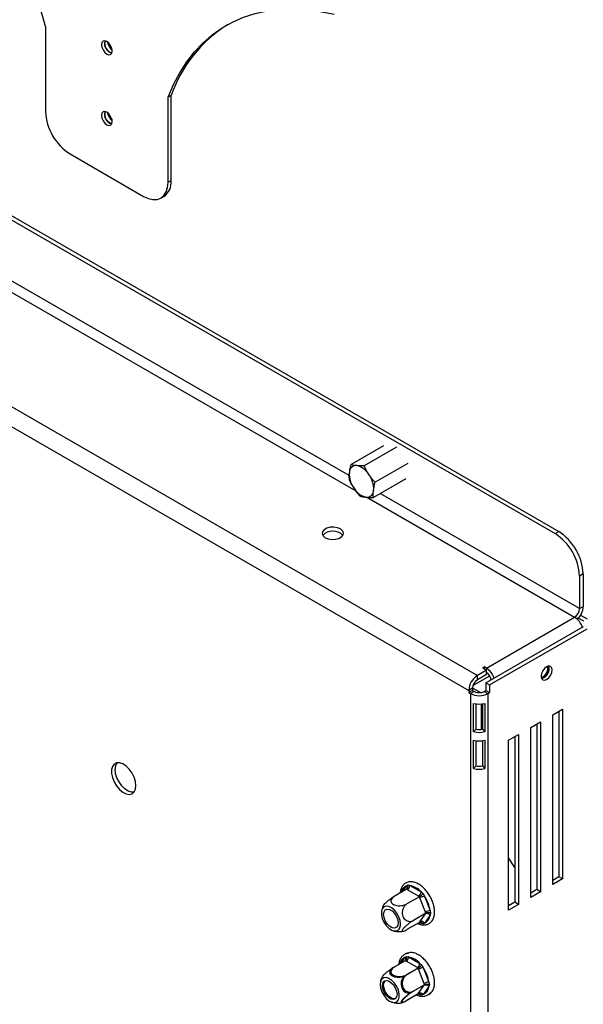
# Model space of a CAD drawing. Units: millimetres. Extents: x 150 to 5153, y 68 to 4041.
# Drawn here: x 4282 to 4407, y 438 to 657 of the extents above; entities that cross this region are included whole.
import ezdxf

# ---------------------------------------------------------------- set-up
doc = ezdxf.new("R2010")
doc.units = ezdxf.units.MM
doc.header["$LTSCALE"] = 20

msp = doc.modelspace()

# ---------------------------------------------------------------- linework, layer by layer
at = {"color": 7, "linetype": 'Continuous', "lineweight": 25}
for p, q in [((4207.59, 654.28), (4401.15, 542.54)), ((4208.4, 654.75), (4401.96, 543.01)), ((4288.11, 655.09), (4288.11, 636.24)), ((4315.96, 639.76), (4315.31, 639.39)), ((4315.31, 620.54), (4315.31, 639.39)), ((4315.96, 620.92), (4315.96, 639.76)), ((4178.58, 629.57), (4383.92, 511.03)), ((4176.68, 626.27), (4382.01, 507.74)), ((4293.55, 626.82), (4309.87, 617.4)), ((4315.31, 620.54), (4315.96, 620.92)), ((4313.72, 617.02), (4314.37, 617.4)), ((4363.07, 562.01), (4355.89, 557.87)), ((4365.97, 561.73), (4358.79, 557.58)), ((4368.46, 558.08), (4361.28, 553.94)), ((4355.47, 554.61), (4355.54, 554.36)), ((4368.05, 554.72), (4360.87, 550.58)), ((4401.15, 542.54), (4401.96, 543.01)), ((4407.4, 533.59), (4406.59, 533.12)), ((4407.4, 533.59), (4407.4, 526.36)), ((4406.59, 533.12), (4406.59, 525.89)), ((4406.59, 525.89), (4407.4, 526.36)), ((4385.92, 512.7), (4405.5, 524.01)), ((4406.35, 523.79), (4407.44, 523.16)), ((4406.83, 524.45), (4408.26, 523.63)), ((4385.82, 509.42), (4407.44, 521.9)), ((4386.64, 508.95), (4408.26, 521.43)), ((4385.96, 512.21), (4383.92, 511.03)), ((4385.51, 512.94), (4385.1, 512.7)), ((4385.1, 512.7), (4385.96, 512.21)), ((4385.92, 512.7), (4385.51, 512.94)), ((4385.51, 512.47), (4385.51, 512.94)), ((4385.96, 511.27), (4385.96, 512.21)), ((4382.93, 508.8), (4386.68, 510.96)), ((4385.96, 511.27), (4383.92, 510.09)), ((4383.92, 510.09), (4383.92, 511.03)), ((4385.82, 509.42), (4386.64, 508.95)), ((4385.82, 509.42), (4385.82, 507.74)), ((4382.83, 508.21), (4382.01, 507.74)), ((4382.01, 507.74), (4382.01, 507.26)), ((4382.83, 507.74), (4382.01, 507.26)), ((4382.01, 507.26), (4382.42, 507.03)), ((4383.24, 507.5), (4382.42, 507.03)), ((4384.59, 507.25), (4382.83, 508.27)), ((4382.83, 508.21), (4382.83, 507.74)), ((4382.83, 507.74), (4383.24, 507.5)), ((4385.41, 507.5), (4385.82, 507.74)), ((4385.41, 507.5), (4386.23, 507.03)), ((4385.82, 507.74), (4386.64, 507.26)), ((4386.23, 507.03), (4386.64, 507.26)), ((4386.64, 508.95), (4386.64, 507.26)), ((4382.42, 507.03), (4382.42, 323.94)), ((4383.09, 498.58), (4383.09, 504.86)), ((4385.56, 504.86), (4385.56, 498.58)), ((4386.23, 507.03), (4386.23, 323.94)), ((4383.62, 499.17), (4383.62, 504.74)), ((4384.84, 499.13), (4384.84, 504.72)), ((4385.03, 504.74), (4385.03, 499.17)), ((4400.64, 502.32), (4402.82, 503.57)), ((4402, 503.1), (4402, 466.36)), ((4402.82, 503.57), (4402.82, 465.89)), ((4395.75, 499.49), (4397.92, 500.75)), ((4397.92, 500.75), (4397.92, 463.06)), ((4400.64, 464.63), (4400.64, 502.32)), ((4383.62, 499.17), (4383.09, 498.58)), ((4385.03, 499.17), (4385.56, 498.58)), ((4395.75, 461.8), (4395.75, 499.49)), ((4397.11, 500.28), (4397.11, 463.53)), ((4383.09, 490.42), (4383.09, 496.7)), ((4383.62, 491.01), (4383.62, 496.58)), ((4385.03, 496.58), (4385.03, 491.01)), ((4385.56, 496.7), (4385.56, 490.42)), ((4390.85, 496.66), (4393.03, 497.92)), ((4390.85, 458.98), (4390.85, 496.66)), ((4392.21, 497.45), (4392.21, 460.71)), ((4393.03, 497.92), (4393.03, 460.23)), ((4383.62, 491.01), (4383.09, 490.42)), ((4385.03, 491.01), (4385.56, 490.42)), ((4392.21, 468.44), (4390.85, 470.59)), ((4402, 466.36), (4400.64, 465.57)), ((4402.82, 465.89), (4400.64, 464.63)), ((4402.82, 465.89), (4402, 466.36)), ((4368.21, 463.6), (4365.44, 462)), ((4368.19, 464.37), (4368.52, 464.57)), ((4368.4, 463.49), (4368.21, 463.6)), ((4370.88, 462.06), (4368.4, 463.49)), ((4368.52, 464.57), (4368.94, 464.44)), ((4368.94, 464.44), (4371.42, 463)), ((4397.11, 463.53), (4395.75, 462.75)), ((4397.92, 463.06), (4397.11, 463.53)), ((4371.07, 461.95), (4368.29, 460.35)), ((4371.07, 461.95), (4370.88, 462.06)), ((4371.16, 461.71), (4371.07, 461.95)), ((4372.4, 458.51), (4371.16, 461.71)), ((4371.42, 463), (4371.87, 462.63)), ((4371.87, 462.63), (4372.18, 462.07)), ((4372.18, 462.07), (4373.42, 458.87)), ((4397.92, 463.06), (4395.75, 461.8)), ((4395.79, 462.77), (4395.75, 462.83)), ((4392.21, 460.71), (4390.85, 459.92)), ((4393.03, 460.23), (4390.85, 458.98)), ((4393.03, 460.23), (4392.21, 460.71)), ((4372.5, 458.27), (4369.72, 456.67)), ((4371.16, 456.37), (4372.4, 458.14)), ((4373.42, 457.86), (4372.18, 456.1)), ((4372.5, 458.27), (4372.4, 458.51)), ((4372.4, 458.14), (4372.5, 458.27)), ((4373.42, 458.87), (4373.55, 458.3)), ((4373.55, 458.3), (4373.42, 457.86)), ((4371.07, 456.24), (4368.29, 454.64)), ((4371.07, 456.24), (4371.16, 456.37)), ((4371.87, 455.91), (4371.42, 456.03)), ((4372.18, 456.1), (4371.87, 455.91)), ((4367.92, 448.51), (4368.24, 448.71)), ((4368.24, 448.71), (4368.67, 448.58)), ((4368.67, 448.58), (4371.15, 447.14)), ((4367.94, 447.74), (4365.16, 446.14)), ((4365.29, 446.21), (4365.44, 446.3)), ((4367.94, 447.74), (4365.44, 446.3)), ((4368.13, 447.63), (4367.94, 447.74)), ((4370.8, 446.1), (4368.02, 444.49)), ((4370.61, 446.2), (4368.13, 447.63)), ((4370.8, 446.1), (4368.29, 444.65)), ((4370.8, 446.1), (4370.61, 446.2)), ((4370.89, 445.85), (4370.8, 446.1)), ((4372.13, 442.65), (4370.89, 445.85)), ((4371.15, 447.14), (4371.6, 446.77)), ((4371.6, 446.77), (4371.91, 446.21)), ((4371.91, 446.21), (4373.15, 443.01)), ((4372.23, 442.41), (4369.45, 440.81)), ((4372.23, 442.41), (4369.72, 440.97)), ((4370.89, 440.51), (4372.13, 442.28)), ((4373.15, 442), (4371.91, 440.24)), ((4372.23, 442.41), (4372.13, 442.65)), ((4372.13, 442.28), (4372.23, 442.41)), ((4373.15, 443.01), (4373.28, 442.44)), ((4373.28, 442.44), (4373.15, 442)), ((4370.8, 440.38), (4368.02, 438.78)), ((4370.8, 440.38), (4368.29, 438.93)), ((4370.8, 440.38), (4370.89, 440.51)), ((4371.6, 440.05), (4371.15, 440.17)), ((4371.91, 440.24), (4371.6, 440.05))]:
    msp.add_line(p, q, dxfattribs=at)
at = {"color": 8, "linetype": 'Continuous', "lineweight": 25}
for p, q in [((4302.8, 634.62), (4302.8, 634.26)), ((4237.02, 621.27), (4356.95, 552.04)), ((4355.45, 555.42), (4239.96, 622.08)), ((4406.59, 525.89), (4362.35, 551.43)), ((4359.41, 550.62), (4405.5, 524.01)), ((4385.92, 512.23), (4385.92, 512.7)), ((4367.27, 463.06), (4368.19, 464.37)), ((4371.42, 456.03), (4371.07, 456.24)), ((4367, 447.2), (4367.92, 448.51)), ((4371.15, 440.17), (4370.8, 440.38)), ((4371.23, 440.36), (4371.13, 440.38))]:
    msp.add_line(p, q, dxfattribs=at)
at = {"color": 7, "linetype": 'Continuous', "lineweight": 25, "flags": 128}
for points in [[(4315.31, 639.39), (4316.52, 642.2), (4317.9, 644.82), (4319.46, 647.24), (4321.18, 649.46), (4323.06, 651.46), (4325.1, 653.23), (4327.28, 654.78), (4329.61, 656.09), (4332.06, 657.17), (4334.64, 658), (4337.33, 658.59), (4340.13, 658.93), (4343.02, 659.02), (4346, 658.87), (4349.05, 658.46), (4352.16, 657.81)], [(4302.91, 649.69), (4302.82, 650.27), (4302.56, 650.87), (4302.17, 651.39), (4301.71, 651.76), (4301.25, 651.92), (4300.87, 651.84), (4300.61, 651.54), (4300.52, 651.07), (4300.61, 650.49), (4300.87, 649.89), (4301.25, 649.36), (4301.71, 649), (4302.17, 648.84), (4302.56, 648.91), (4302.82, 649.21), (4302.91, 649.69)], [(4302.91, 633.98), (4302.82, 634.56), (4302.56, 635.16), (4302.17, 635.69), (4301.71, 636.06), (4301.25, 636.22), (4300.87, 636.14), (4300.61, 635.84), (4300.52, 635.37), (4300.61, 634.78), (4300.87, 634.19), (4301.25, 633.66), (4301.71, 633.29), (4302.17, 633.13), (4302.56, 633.21), (4302.82, 633.51), (4302.91, 633.98)], [(4309.87, 617.4), (4310.93, 616.91), (4311.95, 616.68), (4312.89, 616.72), (4313.72, 617.02), (4314.39, 617.58), (4314.9, 618.38), (4315.21, 619.38), (4315.31, 620.54)], [(4353.54, 543.58), (4352.86, 543.85), (4352.06, 543.98), (4351.24, 543.94), (4350.49, 543.73), (4349.9, 543.4), (4349.55, 542.96), (4349.48, 542.49), (4349.69, 542.02), (4350.17, 541.63), (4350.85, 541.36), (4351.64, 541.23), (4352.47, 541.28), (4353.22, 541.48), (4353.81, 541.82), (4354.16, 542.25), (4354.23, 542.73), (4354.01, 543.19), (4353.54, 543.58)], [(4400.51, 512.29), (4400.41, 512.78), (4400.15, 513.08), (4399.75, 513.16), (4399.28, 512.99), (4398.81, 512.62), (4398.42, 512.08), (4398.15, 511.47), (4398.06, 510.88), (4398.15, 510.39), (4398.42, 510.08), (4398.81, 510.01), (4399.28, 510.17), (4399.75, 510.55), (4400.15, 511.08), (4400.41, 511.69), (4400.51, 512.29)], [(4398.47, 512.17), (4398.42, 512.08), (4398.37, 511.99)], [(4399.72, 512.65), (4399.64, 513.1), (4399.62, 513.13)], [(4399.85, 512.66), (4399.76, 513.15), (4399.76, 513.16)], [(4308.18, 486.61), (4308.07, 487.51), (4307.78, 488.47), (4307.31, 489.4), (4306.71, 490.24), (4306.01, 490.93), (4305.27, 491.42), (4304.54, 491.66), (4303.89, 491.65), (4303.35, 491.38), (4302.96, 490.87), (4302.76, 490.16), (4302.76, 489.31), (4302.96, 488.37), (4303.35, 487.41), (4303.89, 486.52), (4304.54, 485.75), (4305.27, 485.15), (4306.01, 484.78), (4306.71, 484.67), (4307.31, 484.81), (4307.78, 485.21), (4308.07, 485.82), (4308.18, 486.61)], [(4307.74, 485.16), (4307.18, 485.16), (4306.46, 485.41), (4305.72, 485.89), (4305.02, 486.58), (4304.42, 487.43), (4303.95, 488.36), (4303.65, 489.31), (4303.55, 490.22)], [(4363.67, 455.57), (4364.27, 454.96), (4364.9, 454.53), (4365.53, 454.34), (4366.08, 454.39), (4366.51, 454.68), (4366.79, 455.18), (4366.89, 455.86), (4366.79, 456.64), (4366.51, 457.47), (4366.08, 458.26), (4365.53, 458.95), (4364.9, 459.47), (4364.27, 459.78), (4363.67, 459.86), (4363.17, 459.68), (4362.81, 459.28), (4362.62, 458.69), (4362.62, 457.95), (4362.81, 457.13), (4363.17, 456.32), (4363.67, 455.57)], [(4365.56, 458.25), (4365.99, 457.58), (4366.28, 456.85), (4366.38, 456.15), (4366.28, 455.56), (4365.99, 455.16), (4365.56, 454.99), (4365.03, 455.07), (4364.46, 455.4), (4363.93, 455.93), (4363.49, 456.6), (4363.21, 457.33), (4363.11, 458.04), (4363.21, 458.62), (4363.49, 459.03), (4363.93, 459.2), (4364.46, 459.11), (4365.03, 458.79), (4365.56, 458.25)], [(4362.33, 442.47), (4362.42, 441.69), (4362.7, 440.86), (4363.14, 440.07), (4363.69, 439.38), (4364.31, 438.86), (4364.95, 438.55), (4365.54, 438.47), (4366.04, 438.64), (4366.4, 439.05), (4366.59, 439.64), (4366.59, 440.38), (4366.4, 441.19), (4366.04, 442.01), (4365.54, 442.76), (4364.95, 443.37), (4364.31, 443.79), (4363.69, 443.99), (4363.14, 443.94), (4362.7, 443.65), (4362.42, 443.15), (4362.33, 442.47)], [(4366.1, 440.29), (4366.01, 439.7), (4365.72, 439.3), (4365.29, 439.13), (4364.76, 439.22), (4364.19, 439.54), (4363.66, 440.07), (4363.22, 440.74), (4362.94, 441.48), (4362.84, 442.18), (4362.94, 442.76), (4363.22, 443.17), (4363.66, 443.34), (4364.19, 443.25), (4364.76, 442.93), (4365.29, 442.4), (4365.72, 441.72), (4366.01, 440.99), (4366.1, 440.29)], [(4365.75, 439.33), (4365.56, 439.29), (4365.03, 439.37), (4364.46, 439.7), (4363.93, 440.23), (4363.49, 440.9), (4363.21, 441.63), (4363.11, 442.33), (4363.21, 442.92), (4363.46, 443.3)]]:
    msp.add_lwpolyline(points, dxfattribs=at)
at = {"color": 8, "linetype": 'Continuous', "lineweight": 25, "flags": 128}
for points in [[(4371.42, 456.03), (4371.12, 456.08), (4370.9, 456.14)], [(4371.15, 440.17), (4370.85, 440.22), (4370.63, 440.28)]]:
    msp.add_lwpolyline(points, dxfattribs=at)
at = {"color": 7, "linetype": 'Continuous', "lineweight": 25}
for centre, radius, start, end in [((4162.7, 620.91), 129.99, 15.2432, 47.0544), ((4344.68, 629.75), 30.41, 122.0223, 160.7837), ((4303.37, 651.34), 2.19, 164.5983, 255.3963), ((4303.29, 651.29), 2.06, 162.5274, 257.4672), ((4304.41, 651.94), 2.55, 186.5114, 233.4832), ((4299.92, 636.78), 11.82, 182.6055, 237.3945), ((4303.38, 635.63), 2.2, 164.7042, 254.7207), ((4303.29, 635.59), 2.06, 162.5274, 257.4672), ((4304.41, 636.23), 2.55, 186.5114, 233.4832), ((4312.3, 620.45), 3.69, 304.0564, 7.2558), ((4357.05, 556.11), 1.53, 85.2002, 180.5755), ((4356.27, 553.56), 4.17, 30.3322, 77.4949), ((4360.94, 555.8), 5.43, 176.9015, 216.2277), ((4355.49, 552.46), 5.43, 356.9015, 36.2277), ((4360.16, 554.7), 4.17, 210.3322, 257.4949), ((4359.39, 552.15), 1.53, 265.2002, 0.5755), ((4351.85, 540.03), 3.07, 43.1465, 136.8535), ((4394.78, 532.58), 11.82, 2.6055, 57.3945), ((4395.59, 533.05), 11.82, 2.6055, 57.3945), ((4404.23, 526), 2.36, 302.6055, 357.3945), ((4403.24, 526.56), 4.17, 313.6019, 357.3108), ((4403.25, 520.51), 4.16, 17.6606, 57.3064), ((4383.67, 509.2), 4.16, 17.6606, 57.3064), ((4384.6, 509.74), 2.42, 8.4826, 55.8557), ((4397.41, 512.66), 2.15, 288.2233, 11.7821), ((4397.47, 512.63), 2.13, 286.8812, 13.1242), ((4397.64, 512.55), 2.09, 282.9245, 2.7512), ((4397.6, 512.57), 2.25, 284.2179, 2.4762), ((4386.15, 507.55), 4.14, 122.6055, 177.3945), ((4385.19, 508.1), 2.36, 122.6055, 177.3945), ((4384.33, 509.6), 2.36, 242.6097, 297.3903), ((4384.33, 510.7), 4.14, 242.6097, 297.3903), ((4384.33, 509.15), 4.46, 253.9773, 286.0227), ((4384.33, 502.87), 4.46, 253.9773, 286.0227), ((4384.33, 501.62), 2.55, 253.9773, 286.0227), ((4384.33, 500.99), 4.46, 253.9773, 286.0227), ((4305.67, 490.38), 2.13, 142.5609, 184.212), ((4384.33, 494.71), 4.46, 253.9773, 286.0227), ((4384.33, 493.46), 2.55, 253.9773, 286.0227), ((4367.76, 464.49), 1.18, 302.6055, 357.3945), ((4368.17, 460.23), 4.27, 40.418, 79.5873), ((4370.24, 463.06), 1.18, 302.6055, 357.3945), ((4372.63, 459.16), 2.94, 98.7779, 119.8905), ((4366.23, 457.92), 7.25, 7.5316, 34.8798), ((4371.46, 457.92), 1.95, 291.4182, 358.3805), ((4373.87, 455.97), 2.94, 98.7779, 119.8905), ((4372.74, 457.37), 0.835, 36.0257, 113.972), ((4371.5, 455.61), 0.835, 36.0257, 113.972), ((4367.49, 448.63), 1.18, 302.6055, 357.3945), ((4367.9, 444.37), 4.27, 40.418, 79.5873), ((4369.97, 447.2), 1.18, 302.6055, 357.3945), ((4372.35, 443.3), 2.94, 98.7779, 119.8905), ((4365.96, 442.06), 7.25, 7.5316, 34.8798), ((4371.19, 442.06), 1.95, 291.4182, 358.3805), ((4373.59, 440.11), 2.94, 98.7779, 119.8905), ((4372.47, 441.51), 0.835, 36.0257, 113.972), ((4371.23, 439.75), 0.835, 36.0257, 113.972)]:
    msp.add_arc(centre, radius, start, end, dxfattribs=at)
at = {"color": 8, "linetype": 'Continuous', "lineweight": 25}
for centre, radius, start, end in [((4368.85, 462.62), 1.87, 110.699, 171.1666), ((4367.71, 463.93), 0.655, 338.2411, 42.6112), ((4370.95, 456.05), 0.47, 357.4653, 30.9064), ((4368.58, 446.76), 1.87, 110.699, 171.1666), ((4367.43, 448.07), 0.655, 338.2411, 42.6112), ((4370.68, 440.19), 0.47, 357.4653, 30.9064)]:
    msp.add_arc(centre, radius, start, end, dxfattribs=at)
at = {"color": 7, "linetype": 'Continuous', "lineweight": 25}
for points, knots in [([(4355.89, 557.87), (4355.82, 557.66), (4355.6, 557.03), (4355.55, 556.47), (4355.52, 556.09)], [0, 0, 0, 0, 0.3266807, 1, 1, 1, 1]), ([(4357.17, 557.63), (4356.75, 557.66), (4356.23, 557.7), (4355.94, 557.84), (4355.89, 557.87)], [0, 0, 0, 0, 0.8245, 1, 1, 1, 1]), ([(4358.79, 557.58), (4358.59, 557.57), (4357.97, 557.53), (4357.5, 557.59), (4357.17, 557.63)], [0, 0, 0, 0, 0.313437, 1, 1, 1, 1]), ([(4359.87, 555.67), (4359.7, 555.9), (4359.27, 556.51), (4358.97, 557.17), (4358.79, 557.58)], [0, 0, 0, 0, 0.387152, 1, 1, 1, 1]), ([(4355.52, 556.09), (4355.49, 555.87), (4355.41, 555.3), (4355.45, 554.81), (4355.48, 554.51)], [0, 0, 0, 0, 0.387152, 1, 1, 1, 1]), ([(4361.28, 553.94), (4361.1, 554.1), (4360.55, 554.61), (4360.14, 555.24), (4359.87, 555.67)], [0, 0, 0, 0, 0.326681, 1, 1, 1, 1]), ([(4355.48, 554.51), (4355.56, 554.29), (4355.82, 553.61), (4356.26, 553), (4356.56, 552.59)], [0, 0, 0, 0, 0.326681, 1, 1, 1, 1]), ([(4360.91, 552.16), (4360.94, 552.38), (4360.99, 552.94), (4361.17, 553.56), (4361.28, 553.94)], [0, 0, 0, 0, 0.387152, 1, 1, 1, 1]), ([(4356.56, 552.59), (4356.72, 552.35), (4357.13, 551.73), (4357.65, 551.19), (4357.97, 550.86)], [0, 0, 0, 0, 0.387152, 1, 1, 1, 1]), ([(4357.97, 550.86), (4358.07, 550.82), (4358.39, 550.69), (4358.91, 550.65), (4359.26, 550.63)], [0, 0, 0, 0, 0.313437, 1, 1, 1, 1]), ([(4360.87, 550.58), (4360.85, 550.73), (4360.76, 551.19), (4360.85, 551.77), (4360.91, 552.16)], [0, 0, 0, 0, 0.326681, 1, 1, 1, 1]), ([(4359.26, 550.63), (4359.65, 550.57), (4360.12, 550.51), (4360.76, 550.57), (4360.87, 550.58)], [0, 0, 0, 0, 0.8245, 1, 1, 1, 1]), ([(4373.89, 456.62), (4373.97, 456.75), (4374.18, 457.09), (4374.39, 457.77), (4374.46, 458.67), (4374.35, 459.67), (4374.07, 460.7), (4373.62, 461.73), (4373.04, 462.7), (4372.35, 463.57), (4371.57, 464.3), (4370.74, 464.85), (4369.88, 465.2), (4369.07, 465.3), (4368.32, 465.16), (4367.69, 464.81), (4367.21, 464.25), (4366.89, 463.57), (4366.81, 463.04), (4366.78, 462.78)], [0, 0, 0, 0, 0.034413, 0.093386, 0.154139, 0.216397, 0.278828, 0.341085, 0.403264, 0.465549, 0.528099, 0.591141, 0.654791, 0.718369, 0.773243, 0.831634, 0.888476, 0.9457, 1, 1, 1, 1]), ([(4368.21, 463.6), (4368.27, 463.64), (4368.37, 463.72), (4368.48, 463.93), (4368.54, 464.18), (4368.54, 464.4), (4368.52, 464.53), (4368.52, 464.57), (4368.52, 464.57)], [0, 0, 0, 0, 0.209533, 0.418493, 0.642495, 0.90349, 0.995838, 1, 1, 1, 1]), ([(4363.03, 459.91), (4363.04, 459.91), (4363.04, 459.95), (4363.17, 460.12), (4363.4, 460.41), (4363.84, 460.83), (4364.35, 461.27), (4364.92, 461.68), (4365.27, 461.9), (4365.44, 462)], [0, 0, 0, 0, 0.008842, 0.094829, 0.266183, 0.437177, 0.614824, 0.81159, 1, 1, 1, 1]), ([(4365.44, 462), (4365.27, 461.89), (4364.94, 461.66), (4364.71, 461.21), (4364.73, 460.77), (4365.03, 460.39), (4365.5, 460.12), (4366.08, 459.97), (4366.72, 459.92), (4367.41, 460), (4367.95, 460.17), (4368.21, 460.31), (4368.29, 460.35)], [0, 0, 0, 0, 0.115719, 0.231594, 0.349263, 0.455471, 0.550002, 0.639991, 0.733866, 0.836939, 0.950516, 1, 1, 1, 1]), ([(4371.07, 461.95), (4371.13, 461.99), (4371.25, 462.06), (4371.44, 462.22), (4371.64, 462.39), (4371.78, 462.53), (4371.85, 462.61), (4371.87, 462.63), (4371.87, 462.63)], [0, 0, 0, 0, 0.209533, 0.418493, 0.642495, 0.90349, 0.995838, 1, 1, 1, 1]), ([(4363.05, 459.9), (4362.95, 459.71), (4362.77, 459.35), (4362.69, 458.97), (4362.66, 458.79)], [0, 0, 0, 0, 0.547749, 1, 1, 1, 1]), ([(4368.29, 460.35), (4368.12, 460.22), (4367.77, 459.97), (4367.4, 459.34), (4367.23, 458.61), (4367.29, 457.88), (4367.53, 457.28), (4367.89, 456.84), (4368.36, 456.54), (4368.91, 456.42), (4369.38, 456.49), (4369.64, 456.63), (4369.72, 456.67)], [0, 0, 0, 0, 0.115719, 0.231594, 0.349263, 0.455471, 0.550002, 0.639991, 0.733866, 0.836939, 0.950516, 1, 1, 1, 1]), ([(4373.55, 458.3), (4373.55, 458.3), (4373.52, 458.31), (4373.4, 458.35), (4373.19, 458.39), (4372.93, 458.39), (4372.69, 458.36), (4372.56, 458.3), (4372.5, 458.27)], [0, 0, 0, 0, 0.0041616, 0.0965099, 0.3575048, 0.5815074, 0.7904673, 1, 1, 1, 1]), ([(4369.72, 456.67), (4369.55, 456.57), (4369.18, 456.34), (4368.55, 455.87), (4367.96, 455.36), (4367.6, 454.97), (4367.36, 454.67), (4367.24, 454.44), (4367.27, 454.29), (4367.47, 454.27), (4367.81, 454.38), (4368.14, 454.55), (4368.29, 454.64)], [0, 0, 0, 0, 0.103374, 0.227402, 0.345681, 0.452315, 0.499829, 0.594514, 0.689001, 0.787163, 0.89589, 1, 1, 1, 1]), ([(4370.69, 456.02), (4370.76, 455.98), (4371.11, 455.79), (4371.72, 455.67), (4372.5, 455.68), (4373.2, 455.93), (4373.65, 456.3), (4373.84, 456.56), (4373.89, 456.62)], [0, 0, 0, 0, 0.0556777, 0.2914079, 0.4981884, 0.7195039, 0.931166, 1, 1, 1, 1]), ([(4371.87, 455.91), (4371.87, 455.91), (4371.85, 455.94), (4371.78, 456.04), (4371.64, 456.18), (4371.44, 456.29), (4371.25, 456.31), (4371.13, 456.26), (4371.07, 456.24)], [0, 0, 0, 0, 0.004162, 0.09651, 0.357505, 0.581507, 0.790467, 1, 1, 1, 1]), ([(4365.19, 454.43), (4365.21, 454.41), (4365.53, 454.28), (4366.2, 454.2), (4366.98, 454.17), (4367.42, 454.29), (4367.54, 454.33)], [0, 0, 0, 0, 0.037492, 0.431883, 0.839989, 1, 1, 1, 1]), ([(4368.61, 449.36), (4368.46, 449.35), (4368.06, 449.31), (4367.49, 449), (4366.98, 448.47), (4366.65, 447.77), (4366.5, 447.24), (4366.5, 446.92), (4366.5, 446.91)], [0, 0, 0, 0, 0.129941, 0.34821, 0.559607, 0.771552, 0.991935, 1, 1, 1, 1]), ([(4373.89, 440.92), (4373.97, 441.05), (4374.18, 441.39), (4374.39, 442.07), (4374.46, 442.97), (4374.35, 443.96), (4374.07, 445), (4373.62, 446.03), (4373.04, 447), (4372.35, 447.87), (4371.57, 448.6), (4370.74, 449.15), (4369.88, 449.49), (4369.07, 449.6), (4368.33, 449.45), (4367.88, 449.25), (4367.71, 449.07), (4367.71, 449.07)], [0, 0, 0, 0, 0.041379, 0.11229, 0.185341, 0.260202, 0.33527, 0.41013, 0.484895, 0.559788, 0.635, 0.710803, 0.787338, 0.863785, 0.929767, 0.999978, 1, 1, 1, 1]), ([(4367.94, 447.74), (4367.99, 447.78), (4368.1, 447.86), (4368.21, 448.07), (4368.27, 448.32), (4368.27, 448.54), (4368.25, 448.67), (4368.24, 448.71), (4368.24, 448.71)], [0, 0, 0, 0, 0.2095327, 0.4184926, 0.6424952, 0.9034901, 0.9958384, 1, 1, 1, 1]), ([(4362.77, 444.05), (4362.77, 444.06), (4362.78, 444.13), (4362.98, 444.38), (4363.33, 444.76), (4363.8, 445.18), (4364.35, 445.61), (4364.82, 445.94), (4365.08, 446.09), (4365.16, 446.14)], [0, 0, 0, 0, 0.014222, 0.185355, 0.348264, 0.518209, 0.704805, 0.910418, 1, 1, 1, 1]), ([(4365.16, 446.14), (4365.01, 446.04), (4364.68, 445.82), (4364.44, 445.38), (4364.46, 444.92), (4364.7, 444.59), (4365.06, 444.35), (4365.5, 444.17), (4366.13, 444.07), (4366.81, 444.09), (4367.48, 444.23), (4367.84, 444.4), (4368.02, 444.49)], [0, 0, 0, 0, 0.103374, 0.227402, 0.345681, 0.452315, 0.499829, 0.594514, 0.689001, 0.787163, 0.89589, 1, 1, 1, 1]), ([(4365.44, 446.3), (4365.27, 446.18), (4364.94, 445.95), (4364.71, 445.51), (4364.73, 445.07), (4365.03, 444.68), (4365.5, 444.42), (4366.08, 444.26), (4366.72, 444.22), (4367.41, 444.3), (4367.95, 444.46), (4368.21, 444.61), (4368.29, 444.65)], [0, 0, 0, 0, 0.115719, 0.231594, 0.349263, 0.455471, 0.550002, 0.639991, 0.733866, 0.836939, 0.950516, 1, 1, 1, 1]), ([(4370.8, 446.1), (4370.86, 446.13), (4370.98, 446.2), (4371.17, 446.36), (4371.37, 446.53), (4371.51, 446.67), (4371.58, 446.75), (4371.6, 446.77), (4371.6, 446.77)], [0, 0, 0, 0, 0.2095327, 0.4184926, 0.6424952, 0.9034901, 0.9958384, 1, 1, 1, 1]), ([(4362.77, 444.05), (4362.65, 443.81), (4362.48, 443.46), (4362.42, 443.08), (4362.4, 442.96)], [0, 0, 0, 0, 0.688085, 1, 1, 1, 1]), ([(4368.02, 444.49), (4367.85, 444.36), (4367.5, 444.11), (4367.13, 443.48), (4366.96, 442.75), (4367.02, 442.02), (4367.26, 441.43), (4367.62, 440.98), (4368.09, 440.68), (4368.64, 440.56), (4369.11, 440.63), (4369.37, 440.77), (4369.45, 440.81)], [0, 0, 0, 0, 0.115719, 0.231594, 0.349263, 0.455471, 0.550002, 0.639991, 0.733866, 0.836939, 0.950516, 1, 1, 1, 1]), ([(4368.29, 444.65), (4368.12, 444.52), (4367.77, 444.27), (4367.4, 443.64), (4367.23, 442.91), (4367.29, 442.18), (4367.53, 441.58), (4367.89, 441.13), (4368.36, 440.83), (4368.91, 440.72), (4369.38, 440.79), (4369.64, 440.93), (4369.72, 440.97)], [0, 0, 0, 0, 0.115719, 0.231594, 0.349263, 0.455471, 0.550002, 0.639991, 0.733866, 0.836939, 0.950516, 1, 1, 1, 1]), ([(4372.23, 442.41), (4372.29, 442.44), (4372.41, 442.5), (4372.66, 442.54), (4372.92, 442.53), (4373.13, 442.49), (4373.25, 442.45), (4373.28, 442.44), (4373.28, 442.44)], [0, 0, 0, 0, 0.209533, 0.418493, 0.642495, 0.90349, 0.995838, 1, 1, 1, 1]), ([(4369.45, 440.81), (4369.26, 440.69), (4368.88, 440.46), (4368.25, 439.98), (4367.67, 439.48), (4367.25, 439.03), (4367.02, 438.7), (4366.97, 438.5), (4367.07, 438.4), (4367.35, 438.45), (4367.69, 438.59), (4367.95, 438.73), (4368.02, 438.78)], [0, 0, 0, 0, 0.115719, 0.231594, 0.349263, 0.455471, 0.550002, 0.639991, 0.733866, 0.836939, 0.950516, 1, 1, 1, 1]), ([(4369.72, 440.97), (4369.55, 440.86), (4369.18, 440.63), (4368.55, 440.17), (4367.96, 439.65), (4367.6, 439.27), (4367.36, 438.97), (4367.24, 438.74), (4367.27, 438.59), (4367.47, 438.57), (4367.81, 438.67), (4368.14, 438.85), (4368.29, 438.93)], [0, 0, 0, 0, 0.103374, 0.227402, 0.345681, 0.452315, 0.499829, 0.594514, 0.689001, 0.787163, 0.89589, 1, 1, 1, 1]), ([(4370.4, 440.15), (4370.43, 440.14), (4370.74, 439.98), (4371.3, 439.83), (4372.1, 439.8), (4372.81, 440.02), (4373.32, 440.36), (4373.52, 440.66), (4373.58, 440.75)], [0, 0, 0, 0, 0.020376, 0.256611, 0.466431, 0.691305, 0.905521, 1, 1, 1, 1]), ([(4371.6, 440.05), (4371.6, 440.05), (4371.58, 440.08), (4371.51, 440.18), (4371.37, 440.32), (4371.17, 440.43), (4370.98, 440.45), (4370.86, 440.4), (4370.8, 440.38)], [0, 0, 0, 0, 0.004162, 0.09651, 0.357505, 0.581507, 0.790467, 1, 1, 1, 1]), ([(4373.01, 440.21), (4373.07, 440.23), (4373.36, 440.32), (4373.65, 440.6), (4373.84, 440.86), (4373.89, 440.92)], [0, 0, 0, 0, 0.161771, 0.794298, 1, 1, 1, 1]), ([(4364.89, 438.58), (4364.95, 438.56), (4365.3, 438.41), (4366.01, 438.33), (4366.76, 438.32), (4367.18, 438.44), (4367.28, 438.47)], [0, 0, 0, 0, 0.077038, 0.467897, 0.871851, 1, 1, 1, 1])]:
    msp.add_open_spline(points, degree=3, knots=knots, dxfattribs=at)

doc.saveas('drawing.dxf')
